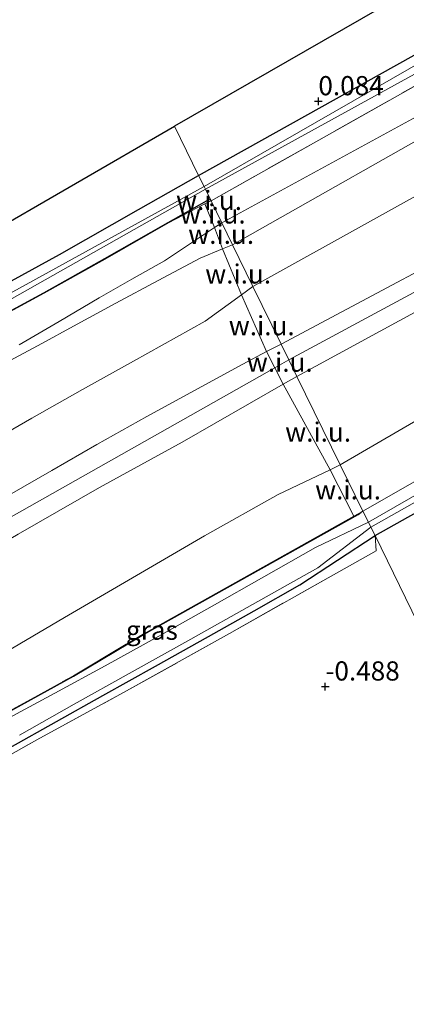
# Model space of a CAD drawing. Units: metres. Extents: x 39990 to 50010, y 406250 to 412503.
# Drawn here: x 42360 to 42410, y 411259 to 411387 of the extents above; entities that cross this region are included whole.
import ezdxf
from ezdxf.enums import TextEntityAlignment as Align

# ---------------------------------------------------------------- set-up
doc = ezdxf.new("R2010")
doc.units = ezdxf.units.M
doc.linetypes.add('IE-TERREINAFSCHEIDING', pattern=[10, 8, -2])
doc.layers.get('0').update_dxf_attribs({"lineweight": 25})
for name, color, linetype in [('B-ME-GW-HOOGTEPUNT-S-B1', 10, 'Continuous'), ('B-ME-GW-INSTEEKWATERGANG-L-B1', 10, 'Continuous'), ('B-ME-KG-KADASTRAAL-OPNAMEDTMGRENS-L-B1', 10, 'Continuous')]:
    doc.layers.add(name, color=color, linetype=linetype)
for name, color, linetype, lineweight in [('B-ME-GW-KRUINLIJN-L-B1', 93, 'Continuous', 18), ('B-ME-GW-TEENLIJN-L-B1', 93, 'Continuous', 18), ('B-ME-IE-GRASLAND-GV-B6', 93, 'Continuous', 18), ('B-ME-IE-GRONDWERKLIJN-GROND_INGERICHT-GV-B6', 253, 'Continuous', 18), ('B-ME-IE-GRONDWERKLIJN-GROND_NIETINGERICHT-GV-B6', 253, 'Continuous', 18), ('B-ME-IE-HULPGEOMETRIE-L-B1', 53, 'Continuous', 18), ('B-ME-IE-TERREINAFSCHEIDING-RASTERHEKWERK-L-B1', 8, 'IE-TERREINAFSCHEIDING', 18), ('B-ME-OG-WATER-GV-B6', 153, 'Continuous', 18)]:
    doc.layers.add(name, color=color, linetype=linetype, lineweight=lineweight)
doc.styles.add('NLCS-ISO', font='NLCS-ISO.TTF')

# ---------------------------------------------------------------- blocks, each defined once
blk = doc.blocks.new('hoogtepunt')
for p, q in [((-0.5, 0), (0.5, 0)), ((0, 0.5), (0, -0.5))]:
    blk.add_line(p, q)

msp = doc.modelspace()

# ---------------------------------------------------------------- linework, layer by layer
at = {"layer": 'B-ME-GW-INSTEEKWATERGANG-L-B1'}
for points in [[(42383.327, 411366.914, 0.133), (42415.178, 411384.683, 0.04), (42447.72, 411402.939, 0.045), (42480.504, 411421.357, 0.042), (42510.864, 411438.149, 0.22), (42542.137, 411455.573, 0.232), (42572.902, 411473.027, 0.185), (42587.484, 411481.368, 0.34), (42590.161, 411483.044, 0.285), (42591.743, 411483.871, 0.25), (42592.241, 411484.377, 0.185), (42592.709, 411485.327, 0.137), (42592.655, 411486.392, 0.15)], [(42255.5594, 411294.8846, -0.0808), (42263.3254, 411299.3304, -0.0983), (42270.4093, 411303.4887, -0.0917), (42277.5064, 411307.6242, -0.0683), (42284.7636, 411311.6196, 0.0084), (42292.0322, 411315.5944, 0.0817), (42299.5948, 411319.8357, 0.0939), (42307.1581, 411324.0759, 0.0817), (42314.4483, 411328.0254, 0.0463), (42321.7033, 411332.0372, 0.0217), (42328.4993, 411335.9788, 0.0217), (42332.7804, 411338.4618, 0.0217), (42337.0813, 411340.8984, 0.0367), (42341.3823, 411343.3351, 0.0517), (42347.0462, 411346.5404, 0.0285), (42352.713, 411349.7405, -0.0083), (42358.9545, 411353.1709, -0.0148), (42365.1943, 411356.6045, -0.0083), (42375.519, 411362.4438, 0.0217), (42383.327, 411366.914, 0.133)], [(42256.9657, 411292.3266, 0.0934), (42263.982, 411296.011, 0.1834), (42267.8314, 411298.0916, 0.1834), (42274.1085, 411301.4868, 0.1834), (42279.929, 411304.5843, 0.2584), (42282.6407, 411306.4051, 0.1084), (42284.7612, 411307.816, 0.0334), (42290.3332, 411310.9515, 0.0784), (42295.5652, 411313.6472, 0.0934), (42299.3199, 411315.7166, 0.0634), (42306.3646, 411320.1272, 0.0034), (42311.3684, 411322.8355, -0.1016), (42319.5169, 411327.3478, -0.1016), (42333.8733, 411335.5235, -0.0894), (42340.2141, 411339.1021, -0.0083), (42347.0525, 411342.8121, -0.0083), (42353.358, 411346.3083, -0.0083), (42363.1768, 411351.6219, -0.0083), (42371.113, 411356.0606, 0.0817), (42379.3796, 411360.7829, 0.0817), (42384.4445, 411363.6227, 0.0817), (42384.8319, 411363.5357, 0.3067)], [(42406.378, 411319.971, -0.244), (42438.015, 411337.734, -0.268)], [(42349.9746, 411292.2368, -0.5131), (42356.8293, 411296.0286, -0.4241), (42367.0443, 411301.6345, -0.4241), (42376.1408, 411307.0837, -0.2141), (42387.0884, 411313.1864, -0.2741), (42404.1501, 411322.6959, -0.2741), (42404.5302, 411323.0239, -0.0045)], [(42358.7701, 411292.3606, -0.3941), (42364.8156, 411295.7269, -0.391), (42370.8447, 411299.123, -0.3941), (42377.7412, 411302.9502, -0.3317), (42384.6291, 411306.7929, -0.2741), (42390.5838, 411310.1584, -0.2774), (42396.5374, 411313.5258, -0.3041), (42406.378, 411319.971, -0.244)]]:
    msp.add_polyline3d(points, dxfattribs=at)
at = {"layer": 'B-ME-GW-KRUINLIJN-L-B1'}
for points in [[(42681.802, 411522.121, 4.527), (42664.027, 411506.785, 4.41), (42640.826, 411485.871, 4.512), (42623.324, 411468.371, 4.813), (42621.539, 411468.555, 4.805), (42618.791, 411467.616, 4.85), (42616.29, 411466.586, 4.565), (42612.427, 411464.022, 4.529), (42585.556, 411449.39, 4.689), (42554.614, 411432.116, 4.792), (42522.19, 411413.596, 4.774), (42492.33, 411397.119, 4.837), (42458.696, 411377.896, 4.857), (42427.14, 411360.125, 4.817), (42395.109, 411342.862, 4.847)], [(42605.278, 411491.451, 3.427), (42607.702, 411485.097, 3.684), (42610.481, 411475.15, 4.029), (42611.874, 411469.468, 4.236), (42611.188, 411467.734, 4.317), (42610.305, 411466.486, 4.365), (42607.784, 411464.812, 4.447), (42584.641, 411451.562, 4.504), (42553.883, 411434.007, 4.552), (42521.295, 411415.891, 4.495), (42491.438, 411398.862, 4.6), (42457.847, 411379.84, 4.677), (42426.41, 411362.132, 4.642), (42394.098, 411344.928, 4.682)], [(42387.772, 411357.855, 1.531), (42419.544, 411375.831, 1.378), (42451.722, 411394.232, 1.375), (42484.225, 411412.854, 1.352), (42515.181, 411430.043, 1.347), (42546.679, 411447.136, 1.372), (42576.33, 411463.649, 1.423), (42602.776, 411477.792, 1.525), (42604.594, 411480.108, 1.665)], [(42616.76, 411444.427, 4.664), (42615.518, 411445.653, 4.466), (42614.092, 411446.423, 4.346), (42610.919, 411448.231, 4.286), (42606.118, 411451.151, 4.391), (42602.152, 411452.704, 4.414), (42599.363, 411453.202, 4.437), (42597.479, 411452.734, 4.449), (42596.021, 411452.05, 4.434), (42586.732, 411447.203, 4.439), (42555.62, 411429.945, 4.459), (42523.377, 411411.399, 4.474), (42493.405, 411394.837, 4.491), (42459.707, 411375.562, 4.584), (42428.274, 411358.15, 4.449), (42396.16, 411340.713, 4.746)], [(42387.772, 411357.855, 1.531), (42386.4673, 411357.3187, 1.4644), (42383.5607, 411356.1239, 1.3159), (42378.0502, 411353.197, 1.3159), (42372.5356, 411350.2328, 1.3009), (42367.0322, 411347.2479, 1.2859), (42362.9058, 411345.0104, 1.2859), (42358.7863, 411342.7603, 1.2859)], [(42394.098, 411344.928, 4.682), (42392.2057, 411343.9342, 4.674), (42389.1022, 411342.3042, 4.6609), (42383.1931, 411339.1042, 4.7059), (42376.6111, 411335.4965, 4.6991), (42370.0675, 411331.8189, 4.6459), (42364.2182, 411328.457, 4.5912), (42358.3693, 411325.0947, 4.5559), (42349.863, 411320.2501, 4.5572), (42341.3566, 411315.4055, 4.5586), (42333.6247, 411311.3112, 4.5367), (42323.0356, 411305.7038, 4.5067), (42313.8068, 411300.5828, 4.4776), (42304.6663, 411295.3016, 4.4467), (42296.1042, 411290.2908, 4.4096), (42287.5201, 411285.3189, 4.3867), (42276.3339, 411279.1621, 4.3867), (42265.1399, 411273.0195, 4.3867), (42255.09, 411267.385, 4.3867), (42245.0383, 411261.7535, 4.3867), (42234.9972, 411256.1431, 4.3567)], [(42060.292, 411155.286, 4.963), (42104.0365, 411179.6194, 4.9041), (42112.316, 411184.225, 4.893), (42178.252, 411220.779, 4.737), (42197.792, 411231.79, 4.76), (42246.182, 411258.915, 4.774), (42294.709, 411286.327, 4.755), (42341.76, 411312.722, 4.843), (42342.2515, 411312.9997, 4.843), (42393.2993, 411341.8396, 4.8469), (42395.109, 411342.862, 4.847)], [(42243.9192, 411255.0286, 4.5667), (42255.643, 411261.6382, 4.5379), (42267.3874, 411268.2108, 4.5067), (42281.9458, 411276.2659, 4.495), (42296.5086, 411284.3131, 4.5067), (42310.4221, 411291.9666, 4.5722), (42324.2923, 411299.6973, 4.6267), (42337.4351, 411307.161, 4.6267), (42343.2046, 411310.4375, 4.6267), (42351.5068, 411315.2831, 4.5913), (42359.8091, 411320.1286, 4.5559), (42370.4374, 411326.2256, 4.6129), (42381.1787, 411332.1203, 4.6759), (42394.3764, 411339.69, 4.7377), (42396.16, 411340.713, 4.746)]]:
    msp.add_polyline3d(points, dxfattribs=at)
at = {"layer": 'B-ME-GW-TEENLIJN-L-B1'}
for points in [[(42598.028, 411482.172, 0.409), (42597.883, 411481.35, 0.409), (42597.803, 411479.937, 0.599), (42597.218, 411478.83, 0.649), (42594.997, 411476.933, 0.656), (42575.382, 411465.717, 0.672), (42545.483, 411449.643, 0.586), (42514.063, 411432.276, 0.579), (42482.925, 411414.798, 0.541), (42450.5, 411396.489, 0.549), (42418.394, 411378.186, 0.574), (42386.359, 411360.743, 0.574)], [(42604.594, 411480.108, 1.665), (42605.466, 411474.477, 1.852), (42605.281, 411473.7, 1.872), (42604.978, 411472.922, 1.88), (42604.375, 411472.136, 1.883), (42579.384, 411458.189, 1.798), (42549.621, 411441.585, 1.79), (42517.949, 411423.409, 1.825), (42487.228, 411406.646, 1.852), (42454.368, 411387.888, 1.875), (42421.863, 411369.88, 1.875), (42390.423, 411352.439, 1.885)], [(42608.837, 411264.529, -0.343), (42608.388, 411300.731, 0.199), (42607.163, 411340.253, -0.023), (42605.373, 411376.936, -0.12), (42603.761, 411409.542, -0.178), (42603.243, 411431.132, -0.191), (42602.993, 411433.799, -0.221), (42602.898, 411434.872, -0.198), (42602.615, 411436.047, -0.221), (42602.259, 411437.452, -0.193), (42601.636, 411438.343, -0.206), (42600.956, 411439.07, -0.193), (42599.944, 411439.324, -0.17), (42598.9, 411439.472, -0.176), (42597.951, 411439.464, -0.155), (42597.334, 411439.184, -0.155), (42596.196, 411438.407, -0.166), (42591.697, 411435.283, -0.34), (42561.473, 411418.481, -0.266), (42528.967, 411400.615, -0.271), (42498.199, 411384.239, 0.009), (42465.061, 411365.096, -0.148), (42433.395, 411347.579, -0.158), (42401.809, 411329.17, 0.105)], [(42359.9424, 411344.8096, 0.6559), (42365.1719, 411347.8842, 0.6614), (42370.3951, 411350.9697, 0.6559), (42374.6256, 411353.4019, 0.6393), (42378.8813, 411355.7891, 0.6259), (42385.408, 411360.113, 0.5806), (42386.359, 411360.743, 0.574)], [(42219.3418, 411255.0976, 1.7475), (42232.6236, 411262.4792, 1.8067), (42244.5799, 411269.0936, 1.8375), (42256.5357, 411275.709, 1.8667), (42271.4799, 411284.0873, 1.8997), (42286.3806, 411292.5428, 1.9267), (42301.9921, 411301.7183, 1.8638), (42309.792, 411306.3156, 1.8176), (42317.6688, 411310.7773, 1.8067), (42330.9623, 411318.0787, 1.8367), (42338.7676, 411322.3657, 1.8543), (42345.1683, 411325.9487, 1.9151), (42351.569, 411329.5316, 1.9759), (42356.588, 411332.3905, 1.969), (42361.6014, 411335.2593, 1.9459), (42368.2222, 411338.9947, 1.9784), (42374.8538, 411342.7109, 2.0059), (42384.1952, 411347.9172, 2.0209), (42388.9165, 411351.3452, 1.9179), (42390.423, 411352.439, 1.885)], [(42401.809, 411329.17, 0.105), (42400.4717, 411328.5292, 0.0885), (42393.7294, 411325.2986, 0.0052), (42384.1172, 411319.9318, -0.0041), (42365.8391, 411309.3001, -0.1281), (42347.6224, 411298.5606, -0.2877), (42334.8989, 411291.5006, -0.2633), (42319.2067, 411282.7933, -0.2333), (42304.2378, 411274.4324, -0.2035), (42289.2828, 411266.0466, -0.1733), (42274.7432, 411257.9254, -0.1579)]]:
    msp.add_polyline3d(points, dxfattribs=at)
at = {"layer": 'B-ME-IE-GRASLAND-GV-B6'}
for points in [[(42415.804, 411383.663, -0.704), (42384.06, 411365.441, -0.704), (42383.327, 411366.914, 0.133), (42415.178, 411384.683, 0.04)], [(42416.825, 411381.55, 0.257), (42384.96, 411363.602, 0.312), (42384.222, 411365.11, -0.704), (42416.241, 411382.701, -0.704)], [(42358.9545, 411353.1709, -0.0148), (42365.1943, 411356.6045, -0.0083), (42375.519, 411362.4438, 0.0217), (42383.327, 411366.914, 0.133), (42384.06, 411365.441, -0.704), (42351.3334, 411347.4663, -0.9941)], [(42194.1544, 411257.9531, -0.9941), (42207.1977, 411265.2996, -0.9941), (42220.4273, 411272.8586, -0.9941), (42232.274, 411279.5193, -0.9941), (42245.551, 411287.031, -0.9941), (42260.3853, 411295.4546, -0.9941), (42276.8934, 411304.5936, -0.9941), (42296.3097, 411315.6447, -0.9941), (42313.6029, 411325.3148, -0.9941), (42333.5001, 411336.5269, -0.9941), (42351.7039, 411346.7266, -0.9941), (42384.222, 411365.11, -0.704)], [(42384.222, 411365.11, -0.704), (42384.96, 411363.602, 0.312), (42384.8042, 411363.8396, 0.1012), (42384.4445, 411363.6227, 0.0817), (42379.3796, 411360.7829, 0.0817), (42371.113, 411356.0606, 0.0817), (42363.1768, 411351.6219, -0.0083), (42353.358, 411346.3083, -0.0083), (42347.0525, 411342.8121, -0.0083), (42340.2141, 411339.1021, -0.0083), (42333.8733, 411335.5235, -0.0894), (42319.5169, 411327.3478, -0.1016), (42311.3684, 411322.8355, -0.1016), (42306.3646, 411320.1272, 0.0034), (42299.3199, 411315.7166, 0.0634), (42295.5652, 411313.6472, 0.0934), (42290.3332, 411310.9515, 0.0784), (42284.7612, 411307.816, 0.0334), (42282.6407, 411306.4051, 0.1084), (42279.929, 411304.5843, 0.2584), (42274.1085, 411301.4868, 0.1834), (42267.8314, 411298.0916, 0.1834), (42263.982, 411296.011, 0.1834), (42256.9657, 411292.3266, 0.0934)], [(42256.9657, 411292.3266, 0.0934), (42263.982, 411296.011, 0.1834), (42267.8314, 411298.0916, 0.1834), (42274.1085, 411301.4868, 0.1834), (42279.929, 411304.5843, 0.2584), (42282.6407, 411306.4051, 0.1084), (42284.7612, 411307.816, 0.0334), (42290.3332, 411310.9515, 0.0784), (42295.5652, 411313.6472, 0.0934), (42299.3199, 411315.7166, 0.0634), (42306.3646, 411320.1272, 0.0034), (42311.3684, 411322.8355, -0.1016), (42319.5169, 411327.3478, -0.1016), (42333.8733, 411335.5235, -0.0894), (42340.2141, 411339.1021, -0.0083), (42347.0525, 411342.8121, -0.0083), (42353.358, 411346.3083, -0.0083), (42363.1768, 411351.6219, -0.0083), (42371.113, 411356.0606, 0.0817), (42379.3796, 411360.7829, 0.0817), (42384.4445, 411363.6227, 0.0817)], [(42384.4445, 411363.6227, 0.0817), (42384.8319, 411363.5357, 0.3067), (42384.1572, 411363.1863, 0.2787), (42379.4104, 411360.7285, 0.0817), (42371.1438, 411356.0062, 0.0817), (42363.207, 411351.5671, -0.0083), (42353.388, 411346.2535, -0.0083), (42347.0826, 411342.7572, -0.0083), (42340.2444, 411339.0474, -0.0083), (42333.8954, 411335.4642, -0.0894), (42319.5475, 411327.2933, -0.1016), (42311.3984, 411322.7807, -0.1016), (42306.3961, 411320.0732, 0.0034), (42299.3516, 411315.6627, 0.0634), (42295.5947, 411313.592, 0.0934), (42290.3628, 411310.8964, 0.0784), (42284.7939, 411307.7626, 0.0334), (42282.6754, 411306.3531, 0.1084), (42279.9612, 411304.5306, 0.2584), (42274.1381, 411301.4317, 0.1834), (42267.8611, 411298.0366, 0.1834), (42264.0114, 411295.9558, 0.1834), (42256.9963, 411292.2721, 0.0934)], [(42404.755, 411323.15, -0.001), (42436.355, 411341.166, -0.341)], [(42437.059, 411339.865, -1.308), (42405.468, 411321.692, -1.256), (42404.755, 411323.15, -0.001)], [(42405.773, 411321.068, -1.256), (42437.5, 411338.943, -1.308)], [(42438.015, 411337.734, -0.268), (42406.378, 411319.971, -0.244), (42405.773, 411321.068, -1.256)], [(42403.5838, 411322.4932, -0.0191), (42404.5302, 411323.0239, -0.0045), (42404.1501, 411322.6959, -0.2741), (42387.0884, 411313.1864, -0.2741), (42376.1408, 411307.0837, -0.2141), (42367.0443, 411301.6345, -0.4241), (42356.8293, 411296.0286, -0.4241), (42349.9746, 411292.2368, -0.5131), (42356.8051, 411296.0723, -0.4241), (42367.0194, 411301.6779, -0.4241), (42376.1158, 411307.127, -0.2141), (42387.064, 411313.2301, -0.2741), (42403.5838, 411322.4932, -0.0191)], [(42356.8293, 411296.0286, -0.4241), (42367.0443, 411301.6345, -0.4241), (42376.1408, 411307.0837, -0.2141), (42387.0884, 411313.1864, -0.2741), (42404.1501, 411322.6959, -0.2741), (42404.5302, 411323.0239, -0.0045), (42404.755, 411323.15, -0.001), (42405.468, 411321.692, -1.256), (42398.5853, 411318.4088, -1.117), (42391.8414, 411314.5779, -1.117), (42385.0883, 411310.7633, -1.117), (42378.1434, 411306.8525, -1.117), (42371.1697, 411302.9938, -1.117), (42364.5896, 411299.4144, -1.117), (42358.0055, 411295.8424, -1.117)], [(42359.9745, 411293.9584, -1.117), (42367.1211, 411297.9718, -1.117), (42374.27, 411301.9809, -1.117), (42382.313, 411306.4719, -1.117), (42390.3511, 411310.9715, -1.117), (42398.8698, 411315.7648, -1.117), (42405.773, 411321.068, -1.256), (42406.378, 411319.971, -0.244), (42396.5374, 411313.5258, -0.3041), (42390.5838, 411310.1584, -0.2774), (42384.6291, 411306.7929, -0.2741), (42377.7412, 411302.9502, -0.3317), (42370.8447, 411299.123, -0.3941), (42364.8156, 411295.7269, -0.391), (42358.7701, 411292.3606, -0.3941)], [(42358.7701, 411292.3606, -0.3941), (42364.8156, 411295.7269, -0.391), (42370.8447, 411299.123, -0.3941), (42377.7412, 411302.9502, -0.3317), (42384.6291, 411306.7929, -0.2741), (42390.5838, 411310.1584, -0.2774), (42396.5374, 411313.5258, -0.3041), (42406.378, 411319.971, -0.244), (42406.4844, 411317.9629, -0.2646), (42400.9081, 411314.8456, -0.247), (42387.3689, 411307.2016, -0.247), (42373.5448, 411299.5005, -0.337), (42362.2467, 411293.3316, -0.427), (42351.7554, 411287.4494, -0.495)]]:
    msp.add_polyline3d(points, dxfattribs=at)
at = {"layer": 'B-ME-IE-GRONDWERKLIJN-GROND_INGERICHT-GV-B6'}
for points in [[(42592.655, 411486.392, 0.15), (42592.709, 411485.327, 0.137), (42592.241, 411484.377, 0.185), (42591.743, 411483.871, 0.25), (42590.161, 411483.044, 0.285), (42587.484, 411481.368, 0.34), (42572.902, 411473.027, 0.185), (42542.137, 411455.573, 0.232), (42510.864, 411438.149, 0.22), (42480.504, 411421.357, 0.042), (42447.72, 411402.939, 0.045), (42415.178, 411384.683, 0.04), (42383.327, 411366.914, 0.133), (42380.201, 411373.325, 0.289), (42411.898, 411391.566, -0.011), (42443.694, 411409.864, -0.006), (42476.791, 411428.911, 0.101), (42507.146, 411446.38, 0.227), (42540.008, 411465.291, 0.149), (42570.179, 411477.383, 0.361), (42592.655, 411486.392, 0.15)], [(42384.96, 411363.602, 0.312), (42416.825, 411381.55, 0.257), (42449.311, 411399.504, 0.255), (42482.006, 411417.897, 0.255), (42512.83, 411435.114, 0.247), (42543.979, 411452.644, 0.269), (42573.801, 411469.487, 0.244), (42593.051, 411479.767, 0.387), (42596.354, 411481.359, 0.382), (42597.883, 411481.35, 0.409), (42597.803, 411479.937, 0.599), (42597.218, 411478.83, 0.649), (42594.997, 411476.933, 0.656), (42575.382, 411465.717, 0.672), (42545.483, 411449.643, 0.586), (42514.063, 411432.276, 0.579), (42482.925, 411414.798, 0.541), (42450.5, 411396.489, 0.549), (42418.394, 411378.186, 0.574), (42386.359, 411360.743, 0.574), (42384.96, 411363.602, 0.312)], [(42387.772, 411357.855, 1.531), (42419.544, 411375.831, 1.378), (42451.722, 411394.232, 1.375), (42484.225, 411412.854, 1.352), (42515.181, 411430.043, 1.347), (42546.679, 411447.136, 1.372), (42576.33, 411463.649, 1.423), (42602.776, 411477.792, 1.525), (42604.594, 411480.108, 1.665), (42605.466, 411474.477, 1.852), (42605.281, 411473.7, 1.872), (42604.978, 411472.922, 1.88), (42604.375, 411472.136, 1.883), (42579.384, 411458.189, 1.798), (42549.621, 411441.585, 1.79), (42517.949, 411423.409, 1.825), (42487.228, 411406.646, 1.852), (42454.368, 411387.888, 1.875), (42421.863, 411369.88, 1.875), (42390.423, 411352.439, 1.885), (42387.772, 411357.855, 1.531)], [(42386.359, 411360.743, 0.574), (42418.394, 411378.186, 0.574)], [(42419.544, 411375.831, 1.378), (42387.772, 411357.855, 1.531), (42386.359, 411360.743, 0.574)], [(42225.44, 411283.561, 0.018), (42283.134, 411317.139, 0.243), (42341.432, 411350.913, 0.225), (42380.201, 411373.325, 0.289), (42383.327, 411366.914, 0.133), (42375.519, 411362.4438, 0.0217), (42365.1943, 411356.6045, -0.0083), (42358.9545, 411353.1709, -0.0148), (42352.713, 411349.7405, -0.0083), (42347.0462, 411346.5404, 0.0285), (42341.3823, 411343.3351, 0.0517), (42337.0813, 411340.8984, 0.0367), (42332.7804, 411338.4618, 0.0217), (42328.4993, 411335.9788, 0.0217), (42321.7033, 411332.0372, 0.0217), (42314.4483, 411328.0254, 0.0463), (42307.1581, 411324.0759, 0.0817), (42299.5948, 411319.8357, 0.0939), (42292.0322, 411315.5944, 0.0817), (42284.7636, 411311.6196, 0.0084), (42277.5064, 411307.6242, -0.0683), (42270.4093, 411303.4887, -0.0917), (42263.3254, 411299.3304, -0.0983), (42255.5594, 411294.8846, -0.0808)], [(42426.41, 411362.132, 4.642), (42394.098, 411344.928, 4.682), (42390.423, 411352.439, 1.885), (42421.863, 411369.88, 1.875)], [(42353.388, 411346.2535, -0.0083), (42363.207, 411351.5671, -0.0083), (42371.1438, 411356.0062, 0.0817), (42379.4104, 411360.7285, 0.0817), (42384.1572, 411363.1863, 0.2787), (42385.408, 411360.113, 0.5806), (42378.8813, 411355.7891, 0.6259), (42374.6256, 411353.4019, 0.6393), (42370.3951, 411350.9697, 0.6559), (42365.1719, 411347.8842, 0.6614), (42359.9424, 411344.8096, 0.6559)], [(42394.098, 411344.928, 4.682), (42426.41, 411362.132, 4.642)], [(42385.408, 411360.113, 0.5806), (42386.4673, 411357.3187, 1.4644), (42383.5607, 411356.1239, 1.3159), (42378.0502, 411353.197, 1.3159), (42372.5356, 411350.2328, 1.3009), (42367.0322, 411347.2479, 1.2859), (42362.9058, 411345.0104, 1.2859), (42358.7863, 411342.7603, 1.2859)], [(42359.9424, 411344.8096, 0.6559), (42365.1719, 411347.8842, 0.6614), (42370.3951, 411350.9697, 0.6559), (42374.6256, 411353.4019, 0.6393), (42378.8813, 411355.7891, 0.6259), (42385.408, 411360.113, 0.5806)], [(42358.7863, 411342.7603, 1.2859), (42362.9058, 411345.0104, 1.2859), (42367.0322, 411347.2479, 1.2859), (42372.5356, 411350.2328, 1.3009), (42378.0502, 411353.197, 1.3159), (42383.5607, 411356.1239, 1.3159), (42386.4673, 411357.3187, 1.4644), (42388.9165, 411351.3452, 1.9179), (42384.1952, 411347.9172, 2.0209), (42374.8538, 411342.7109, 2.0059), (42368.2222, 411338.9947, 1.9784), (42361.6014, 411335.2593, 1.9459), (42356.588, 411332.3905, 1.969)], [(42428.274, 411358.15, 4.449), (42396.16, 411340.713, 4.746), (42395.109, 411342.862, 4.847), (42394.098, 411344.928, 4.682)], [(42396.16, 411340.713, 4.746), (42428.274, 411358.15, 4.449)], [(42356.588, 411332.3905, 1.969), (42361.6014, 411335.2593, 1.9459), (42368.2222, 411338.9947, 1.9784), (42374.8538, 411342.7109, 2.0059), (42384.1952, 411347.9172, 2.0209), (42388.9165, 411351.3452, 1.9179), (42392.2057, 411343.9342, 4.674), (42389.1022, 411342.3042, 4.6609), (42383.1931, 411339.1042, 4.7059), (42376.6111, 411335.4965, 4.6991), (42370.0675, 411331.8189, 4.6459), (42364.2182, 411328.457, 4.5912), (42358.3693, 411325.0947, 4.5559)], [(42433.395, 411347.579, -0.158), (42401.809, 411329.17, 0.105), (42396.16, 411340.713, 4.746)], [(42401.809, 411329.17, 0.105), (42433.395, 411347.579, -0.158)], [(42358.3693, 411325.0947, 4.5559), (42364.2182, 411328.457, 4.5912), (42370.0675, 411331.8189, 4.6459), (42376.6111, 411335.4965, 4.6991), (42383.1931, 411339.1042, 4.7059), (42389.1022, 411342.3042, 4.6609), (42392.2057, 411343.9342, 4.674), (42393.2993, 411341.8396, 4.8469), (42394.3764, 411339.69, 4.7377), (42381.1787, 411332.1203, 4.6759), (42370.4374, 411326.2256, 4.6129), (42359.8091, 411320.1286, 4.5559)], [(42436.355, 411341.166, -0.341), (42404.755, 411323.15, -0.001), (42401.809, 411329.17, 0.105)], [(42243.9192, 411255.0286, 4.5667), (42255.643, 411261.6382, 4.5379), (42267.3874, 411268.2108, 4.5067), (42281.9458, 411276.2659, 4.495), (42296.5086, 411284.3131, 4.5067), (42310.4221, 411291.9666, 4.5722), (42324.2923, 411299.6973, 4.6267), (42337.4351, 411307.161, 4.6267), (42343.2046, 411310.4375, 4.6267), (42351.5068, 411315.2831, 4.5913), (42359.8091, 411320.1286, 4.5559), (42370.4374, 411326.2256, 4.6129), (42381.1787, 411332.1203, 4.6759), (42394.3764, 411339.69, 4.7377)], [(42394.3764, 411339.69, 4.7377), (42400.4717, 411328.5292, 0.0885), (42393.7294, 411325.2986, 0.0052), (42384.1172, 411319.9318, -0.0041), (42365.8391, 411309.3001, -0.1281), (42347.6224, 411298.5606, -0.2877), (42334.8989, 411291.5006, -0.2633), (42319.2067, 411282.7933, -0.2333), (42304.2378, 411274.4324, -0.2035), (42289.2828, 411266.0466, -0.1733), (42274.7432, 411257.9254, -0.1579)], [(42406.378, 411319.971, -0.244), (42438.015, 411337.734, -0.268)], [(42274.7432, 411257.9254, -0.1579), (42289.2828, 411266.0466, -0.1733), (42304.2378, 411274.4324, -0.2035), (42319.2067, 411282.7933, -0.2333), (42334.8989, 411291.5006, -0.2633), (42347.6224, 411298.5606, -0.2877), (42365.8391, 411309.3001, -0.1281), (42384.1172, 411319.9318, -0.0041), (42393.7294, 411325.2986, 0.0052), (42400.4717, 411328.5292, 0.0885), (42403.5838, 411322.4932, -0.0191), (42387.064, 411313.2301, -0.2741), (42376.1158, 411307.127, -0.2141), (42367.0194, 411301.6779, -0.4241), (42356.8051, 411296.0723, -0.4241), (42349.9746, 411292.2368, -0.5131)], [(42294.7612, 411255.4644, -0.037), (42301.2804, 411258.9976, -0.067), (42307.8464, 411262.7091, -0.127), (42313.9449, 411266.248, -0.187), (42322.0571, 411270.9165, -0.367), (42331.6949, 411276.2931, -0.397), (42339.8415, 411280.7812, -0.517), (42345.7358, 411284.132, -0.517), (42351.7554, 411287.4494, -0.495), (42362.2467, 411293.3316, -0.427), (42373.5448, 411299.5005, -0.337), (42387.3689, 411307.2016, -0.247), (42400.9081, 411314.8456, -0.247), (42406.4844, 411317.9629, -0.2646), (42406.378, 411319.971, -0.244), (42428.59, 411274.277, -0.263)], [(42428.59, 411274.277, -0.263), (42406.378, 411319.971, -0.244)]]:
    msp.add_polyline3d(points, dxfattribs=at)
at = {"layer": 'B-ME-IE-GRONDWERKLIJN-GROND_NIETINGERICHT-GV-B6'}
for points in [[(42385.408, 411360.113, 0.5806), (42384.1572, 411363.1863, 0.2787), (42384.8319, 411363.5357, 0.3067), (42384.96, 411363.602, 0.312), (42386.359, 411360.743, 0.574), (42385.408, 411360.113, 0.5806)], [(42384.4445, 411363.6227, 0.0817), (42384.8042, 411363.8396, 0.1012), (42384.96, 411363.602, 0.312), (42384.8319, 411363.5357, 0.3067), (42384.4445, 411363.6227, 0.0817)], [(42385.408, 411360.113, 0.5806), (42386.359, 411360.743, 0.574), (42387.772, 411357.855, 1.531), (42386.4673, 411357.3187, 1.4644), (42385.408, 411360.113, 0.5806)], [(42388.9165, 411351.3452, 1.9179), (42386.4673, 411357.3187, 1.4644), (42387.772, 411357.855, 1.531), (42390.423, 411352.439, 1.885), (42388.9165, 411351.3452, 1.9179)], [(42392.2057, 411343.9342, 4.674), (42388.9165, 411351.3452, 1.9179), (42390.423, 411352.439, 1.885), (42394.098, 411344.928, 4.682), (42392.2057, 411343.9342, 4.674)], [(42392.2057, 411343.9342, 4.674), (42394.098, 411344.928, 4.682), (42395.109, 411342.862, 4.847), (42396.16, 411340.713, 4.746), (42394.3764, 411339.69, 4.7377), (42393.2993, 411341.8396, 4.8469), (42392.2057, 411343.9342, 4.674)], [(42401.809, 411329.17, 0.105), (42400.4717, 411328.5292, 0.0885), (42394.3764, 411339.69, 4.7377), (42396.16, 411340.713, 4.746), (42401.809, 411329.17, 0.105)], [(42401.809, 411329.17, 0.105), (42404.755, 411323.15, -0.001), (42404.5302, 411323.0239, -0.0045), (42403.5838, 411322.4932, -0.0191), (42400.4717, 411328.5292, 0.0885), (42401.809, 411329.17, 0.105)]]:
    msp.add_polyline3d(points, dxfattribs=at)
at = {"layer": 'B-ME-IE-HULPGEOMETRIE-L-B1'}
msp.add_polyline3d([(42428.59, 411274.277, -0.263), (42406.378, 411319.971, -0.244), (42405.773, 411321.068, -1.256), (42405.468, 411321.692, -1.256), (42404.755, 411323.15, -0.001), (42401.809, 411329.17, 0.105), (42396.16, 411340.713, 4.746), (42395.109, 411342.862, 4.847), (42394.098, 411344.928, 4.682), (42390.423, 411352.439, 1.885), (42387.772, 411357.855, 1.531), (42386.359, 411360.743, 0.574), (42384.96, 411363.602, 0.312), (42384.222, 411365.11, -0.704), (42384.06, 411365.441, -0.704), (42383.327, 411366.914, 0.133), (42380.201, 411373.325, 0.289)], dxfattribs=at)
at = {"layer": 'B-ME-IE-TERREINAFSCHEIDING-RASTERHEKWERK-L-B1'}
for points in [[(42596.354, 411481.359, 0.382), (42593.051, 411479.767, 0.387), (42573.801, 411469.487, 0.244), (42543.979, 411452.644, 0.269), (42512.83, 411435.114, 0.247), (42482.006, 411417.897, 0.255), (42449.311, 411399.504, 0.255), (42416.825, 411381.55, 0.257), (42384.96, 411363.602, 0.312)], [(42593.763, 411429.355, -0.421), (42564.746, 411412.998, -0.431), (42532.092, 411394.849, -0.361), (42501.973, 411378.153, -0.234), (42468.655, 411359.29, -0.471), (42436.355, 411341.166, -0.341), (42404.755, 411323.15, -0.001)], [(42384.96, 411363.602, 0.312), (42384.8319, 411363.5357, 0.3067), (42384.1572, 411363.1863, 0.2787), (42379.4104, 411360.7285, 0.0817), (42371.1438, 411356.0062, 0.0817), (42363.207, 411351.5671, -0.0083), (42353.388, 411346.2535, -0.0083), (42347.0826, 411342.7572, -0.0083), (42340.2444, 411339.0474, -0.0083), (42333.8954, 411335.4642, -0.0894), (42319.5475, 411327.2933, -0.1016), (42311.3984, 411322.7807, -0.1016), (42306.3961, 411320.0732, 0.0034), (42299.3516, 411315.6627, 0.0634), (42295.5947, 411313.592, 0.0934), (42290.3628, 411310.8964, 0.0784), (42284.7939, 411307.7626, 0.0334), (42282.6754, 411306.3531, 0.1084), (42279.9612, 411304.5306, 0.2584), (42274.1381, 411301.4317, 0.1834), (42267.8611, 411298.0366, 0.1834), (42264.0114, 411295.9558, 0.1834), (42256.9963, 411292.2721, 0.0934)], [(42286.3246, 411256.1768, -0.427), (42290.9779, 411259.2797, -0.427), (42295.6551, 411262.2303, -0.067), (42298.6194, 411264.3232, -0.097), (42300.9343, 411265.6447, -0.127), (42303.5686, 411266.8427, -0.217), (42307.4197, 411268.7152, -0.277), (42312.4666, 411271.3191, -0.337), (42319.6164, 411275.2952, -0.337), (42326.5409, 411279.1398, -0.337), (42332.3568, 411282.3658, -0.337), (42333.8879, 411283.1953, -0.4232), (42339.8199, 411286.4092, -0.757), (42345.9499, 411289.8316, -0.607), (42349.934, 411292.2125, -0.5141), (42349.9746, 411292.2368, -0.5131), (42356.8051, 411296.0723, -0.4241), (42367.0194, 411301.6779, -0.4241), (42376.1158, 411307.127, -0.2141), (42387.064, 411313.2301, -0.2741), (42403.5838, 411322.4932, -0.0191), (42404.5302, 411323.0239, -0.0045), (42404.755, 411323.15, -0.001)], [(42294.7612, 411255.4644, -0.037), (42301.2804, 411258.9976, -0.067), (42307.8464, 411262.7091, -0.127), (42313.9449, 411266.248, -0.187), (42322.0571, 411270.9165, -0.367), (42331.6949, 411276.2931, -0.397), (42339.8415, 411280.7812, -0.517), (42345.7358, 411284.132, -0.517), (42351.7554, 411287.4494, -0.495), (42362.2467, 411293.3316, -0.427), (42373.5448, 411299.5005, -0.337), (42387.3689, 411307.2016, -0.247), (42400.9081, 411314.8456, -0.247), (42406.4844, 411317.9629, -0.2646)]]:
    msp.add_polyline3d(points, dxfattribs=at)
at = {"layer": 'B-ME-KG-KADASTRAAL-OPNAMEDTMGRENS-L-B1'}
for points in [[(42700.974, 411529.805, 2.966), (42688.941, 411524.982, 4.263), (42681.802, 411522.121, 4.527), (42675.87, 411519.744, 4.273), (42651.827, 411510.107, 1.619), (42625.469, 411499.543, 0.953), (42621.945, 411498.131, 0.819), (42616.98, 411496.141, 3.937), (42614.324, 411495.077, 4.092), (42609.502, 411493.144, 3.777), (42605.278, 411491.451, 3.427), (42599.448, 411489.114, 0.409), (42597.069, 411488.161, -0.704), (42594.373, 411487.08, -0.704), (42592.655, 411486.392, 0.15), (42570.179, 411477.383, 0.361), (42540.008, 411465.291, 0.149), (42507.146, 411446.38, 0.227), (42476.791, 411428.911, 0.101), (42443.694, 411409.864, -0.006), (42411.898, 411391.566, -0.011), (42380.201, 411373.325, 0.289)], [(42051.947, 411183.741, 0.162), (42106.221, 411214.865, 0.225), (42159.513, 411245.5, 0.211), (42180.659, 411257.656, 0.082), (42182.401, 411258.656, -1.141), (42183.088, 411259.051, -1.141), (42184.447, 411259.875, -0.01), (42185.1762, 411260.2963, -0.1175), (42225.44, 411283.561, 0.018), (42283.134, 411317.139, 0.243), (42341.432, 411350.913, 0.225), (42380.201, 411373.325, 0.289)]]:
    msp.add_polyline3d(points, dxfattribs=at)
at = {"layer": 'B-ME-OG-WATER-GV-B6'}
for points in [[(42416.241, 411382.701, -0.704), (42384.222, 411365.11, -0.704), (42384.06, 411365.441, -0.704), (42415.804, 411383.663, -0.704)], [(42193.8576, 411258.6057, -0.9941), (42206.9982, 411265.8249, -0.9941), (42220.2253, 411273.3338, -0.9941), (42232.0114, 411279.9885, -0.9941), (42245.3534, 411287.4915, -0.9941), (42260.0624, 411295.918, -0.9941), (42276.6109, 411304.9913, -0.9941), (42295.9365, 411316.0565, -0.9941), (42313.2901, 411325.8298, -0.9941), (42333.2648, 411337.1596, -0.9941), (42351.3334, 411347.4663, -0.9941), (42384.06, 411365.441, -0.704), (42384.222, 411365.11, -0.704)], [(42384.222, 411365.11, -0.704), (42351.7039, 411346.7266, -0.9941), (42333.5001, 411336.5269, -0.9941), (42313.6029, 411325.3148, -0.9941), (42296.3097, 411315.6447, -0.9941), (42276.8934, 411304.5936, -0.9941), (42260.3853, 411295.4546, -0.9941), (42245.551, 411287.031, -0.9941), (42232.274, 411279.5193, -0.9941), (42220.4273, 411272.8586, -0.9941), (42207.1977, 411265.2996, -0.9941), (42194.1544, 411257.9531, -0.9941)], [(42405.468, 411321.692, -1.256), (42437.059, 411339.865, -1.308)], [(42437.5, 411338.943, -1.308), (42405.773, 411321.068, -1.256), (42405.468, 411321.692, -1.256)], [(42358.0055, 411295.8424, -1.117), (42364.5896, 411299.4144, -1.117), (42371.1697, 411302.9938, -1.117), (42378.1434, 411306.8525, -1.117), (42385.0883, 411310.7633, -1.117), (42391.8414, 411314.5779, -1.117), (42398.5853, 411318.4088, -1.117), (42405.468, 411321.692, -1.256), (42405.773, 411321.068, -1.256)], [(42405.773, 411321.068, -1.256), (42398.8698, 411315.7648, -1.117), (42390.3511, 411310.9715, -1.117), (42382.313, 411306.4719, -1.117), (42374.27, 411301.9809, -1.117), (42367.1211, 411297.9718, -1.117), (42359.9745, 411293.9584, -1.117)]]:
    msp.add_polyline3d(points, dxfattribs=at)

# ---------------------------------------------------------------- block references
at = {"layer": 'B-ME-GW-HOOGTEPUNT-S-B1', "rotation": 90}
for p in [(42398.954, 411376.57, 0.084), (42398.954, 411376.57, 0.084), (42399.859, 411300.287, -0.4883), (42399.859, 411300.287, -0.4883)]:
    msp.add_blockref('hoogtepunt', p, dxfattribs=at)

# ---------------------------------------------------------------- texts
at = {"layer": 'B-ME-GW-HOOGTEPUNT-S-B1', "ltscale": 0.2, "style": 'NLCS-ISO'}
for s, p in [('0.084', (42398.954, 411376.57, 0.084)), ('0.084', (42398.954, 411376.57, 0.084)), ('-0.488', (42399.859, 411300.287, -0.4883)), ('-0.488', (42399.859, 411300.287, -0.4883))]:
    msp.add_text(s, height=2.5, dxfattribs=at).set_placement(p, align=Align.BOTTOM_LEFT)
at = {"layer": 'B-ME-IE-GRASLAND-GV-B6', "ltscale": 0.2, "style": 'NLCS-ISO'}
msp.add_text('gras', height=2.5, dxfattribs=at).set_placement((42377.2524, 411307.6303), align=Align.MIDDLE_CENTER)
at = {"layer": 'B-ME-IE-GRONDWERKLIJN-GROND_NIETINGERICHT-GV-B6', "ltscale": 0.2, "style": 'NLCS-ISO'}
for p in [(42384.697, 411363.6445), (42385.1873, 411361.8822), (42386.2829, 411359.2285), (42388.4991, 411354.0606), (42391.5698, 411347.3161), (42393.922, 411342.5573), (42398.9252, 411333.4544), (42402.8264, 411325.9227)]:
    msp.add_text('w.i.u.', height=2.5, dxfattribs=at).set_placement(p, align=Align.MIDDLE_CENTER)

doc.saveas('drawing.dxf')
